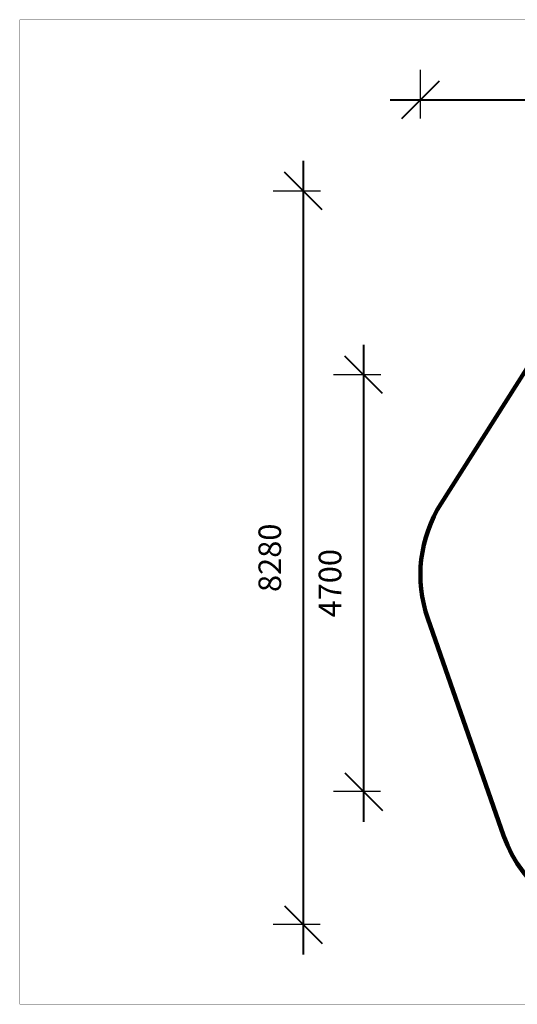
# Model space of a CAD drawing. Units: millimetres. Extents: x 125622 to 142306, y 4419 to 15531.
# Drawn here: x 125622 to 131243, y 4419 to 15531 of the extents above; entities that cross this region are included whole.
import ezdxf

# ---------------------------------------------------------------- set-up
doc = ezdxf.new("R2010")
doc.units = ezdxf.units.MM
doc.layers.add('frame', color=7, linetype='Continuous', plot=False)
doc.layers.add('QITELE', color=7, linetype='Continuous')
doc.dimstyles.new('Qitele', dxfattribs={"dimscale": 85, "dimtxt": 4, "dimasz": 5, "dimexe": 4, "dimexo": 0, "dimgap": 3, "dimtad": 1, "dimdec": 0, "dimrnd": 10, "dimzin": 1, "dimtxsty": 'Standard', "dimblk": 'OBLIQUE', "dimcen": 5, "dimdle": 4, "dimclrd": 256, "dimclre": 256, "dimclrt": 256, "dimadec": 0, "dimazin": 0, "dimtfac": 1, "dimtdec": 0, "dimtmove": 0, "dimatfit": 3, "dimldrblk": 'OBLIQUE', "dimfxl": 0, "dimlwd": 40, "dimlwe": 30, "dimarcsym": 0})

# ---------------------------------------------------------------- blocks, each defined once
blk = doc.blocks.new('_Oblique')
at = {"color": 0, "linetype": 'ByBlock', "lineweight": -2}
blk.add_line((-0.5, -0.5), (0.5, 0.5), dxfattribs=at)
blk = doc.blocks.new('*D48')
at = {"lineweight": 40, "transparency": 16777216}
blk.add_line((129506, 11863), (129506, 6479), dxfattribs=at)
at = {"lineweight": 30, "transparency": 16777216}
for p, q in [((129702, 11523), (129166, 11523)), ((129698, 6819), (129166, 6819))]:
    blk.add_line(p, q, dxfattribs=at)
at = {"layer": 'Defpoints', "color": 0, "transparency": 16777216}
for p in [(129702, 11523), (129506, 6819), (129698, 6819)]:
    blk.add_point(p, dxfattribs=at)
at = {"lineweight": 40, "transparency": 16777216, "xscale": 425, "yscale": 425, "zscale": 425}
for p, rotation in [((129506, 11523), 90), ((129506, 6819), 270)]:
    blk.add_blockref('_Oblique', p, dxfattribs=dict(at, rotation=rotation))
at = {"transparency": 16777216, "insert": (129160, 9171), "char_height": 255, "attachment_point": 5, "rotation": 90}
blk.add_mtext('4700', dxfattribs=at)
blk = doc.blocks.new('*D51')
at = {"lineweight": 30, "transparency": 16777216}
for p, q in [((130148, 14415), (130148, 14965)), ((138603, 14413), (138603, 14965))]:
    blk.add_line(p, q, dxfattribs=at)
at = {"lineweight": 40, "transparency": 16777216}
blk.add_line((129808, 14625), (138943, 14625), dxfattribs=at)
at = {"layer": 'Defpoints', "color": 0, "transparency": 16777216}
for p in [(138603, 14625), (130148, 14415), (138603, 14413)]:
    blk.add_point(p, dxfattribs=at)
at = {"lineweight": 40, "transparency": 16777216, "xscale": 425, "yscale": 425, "zscale": 425, "rotation": 180}
blk.add_blockref('_Oblique', (130148, 14625), dxfattribs=at)
at = {"lineweight": 40, "transparency": 16777216, "xscale": 425, "yscale": 425, "zscale": 425}
blk.add_blockref('_Oblique', (138603, 14625), dxfattribs=at)
at = {"transparency": 16777216, "insert": (134376, 14970), "char_height": 255, "attachment_point": 5}
blk.add_mtext('8450', dxfattribs=at)
blk = doc.blocks.new('*D52')
at = {"lineweight": 40, "transparency": 16777216}
blk.add_line((128825, 13937), (128825, 4979), dxfattribs=at)
at = {"lineweight": 30, "transparency": 16777216}
for p, q in [((129021, 13597), (128485, 13597)), ((129017, 5319), (128485, 5319))]:
    blk.add_line(p, q, dxfattribs=at)
at = {"layer": 'Defpoints', "color": 0, "transparency": 16777216}
for p in [(129021, 13597), (128825, 5319), (129017, 5319)]:
    blk.add_point(p, dxfattribs=at)
at = {"lineweight": 40, "transparency": 16777216, "xscale": 425, "yscale": 425, "zscale": 425}
for p, rotation in [((128825, 13597), 90), ((128825, 5319), 270)]:
    blk.add_blockref('_Oblique', p, dxfattribs=dict(at, rotation=rotation))
at = {"transparency": 16777216, "insert": (128480, 9458), "char_height": 255, "attachment_point": 5, "rotation": 90}
blk.add_mtext('8280', dxfattribs=at)

msp = doc.modelspace()

# ---------------------------------------------------------------- linework, layer by layer
at = {"layer": 'frame', "const_width": 2.61}
msp.add_lwpolyline([(125623, 15529.8), (142304.5, 15529.8), (142304.5, 4420), (125623, 4420)], close=True, dxfattribs=at)
at = {"layer": 'QITELE', "color": 60, "lineweight": 211, "true_color": 0xaff425}
msp.add_lwpolyline([(130382.9, 10072), (131475.2, 11788.4, -0.1046613), (131910, 12232), (132122.4, 12373.2, -0.0857908), (132589.8, 12579.6), (136486.3, 13552, -0.2642023), (137913.6, 13153.9), (138170.9, 12894.9, -0.369981), (138314.2, 10947.6), (134614.3, 5929, -0.2381757), (133407.3, 5319.1), (132504.1, 5318.9, -0.3189028), (131087.7, 6324), (130232.3, 8771.8, -0.2296577)], format="xyb", close=True, dxfattribs=at)

# ---------------------------------------------------------------- dimensions: what is measured, and where the dimension line sits
dim = msp.add_linear_dim(base=(138602.8199, 14624.7392), p1=(130148.3389, 14415.2118), p2=(138602.8199, 14412.9967), dimstyle='Qitele', override={"dimtxt": 3, "dimgap": 2.5})
dim.commit()
dim.dimension.update_dxf_attribs({"geometry": '*D51', "text_midpoint": (134375.5794, 14970.4426)})
for base, p1, p2, picture, middle in [((128825.3, 5319), (129021.2, 13596.7), (129017, 5319), '*D52', (128479.6, 9457.8)), ((129506.1, 6818.9), (129702, 11523.1), (129697.8, 6818.9), '*D48', (129160.4, 9171))]:
    dim = msp.add_linear_dim(base=base, p1=p1, p2=p2, angle=90, dimstyle='Qitele', override={"dimtxt": 3, "dimgap": 2.5})
    dim.commit()
    dim.dimension.update_dxf_attribs({"geometry": picture, "text_midpoint": middle})

doc.saveas('drawing.dxf')
